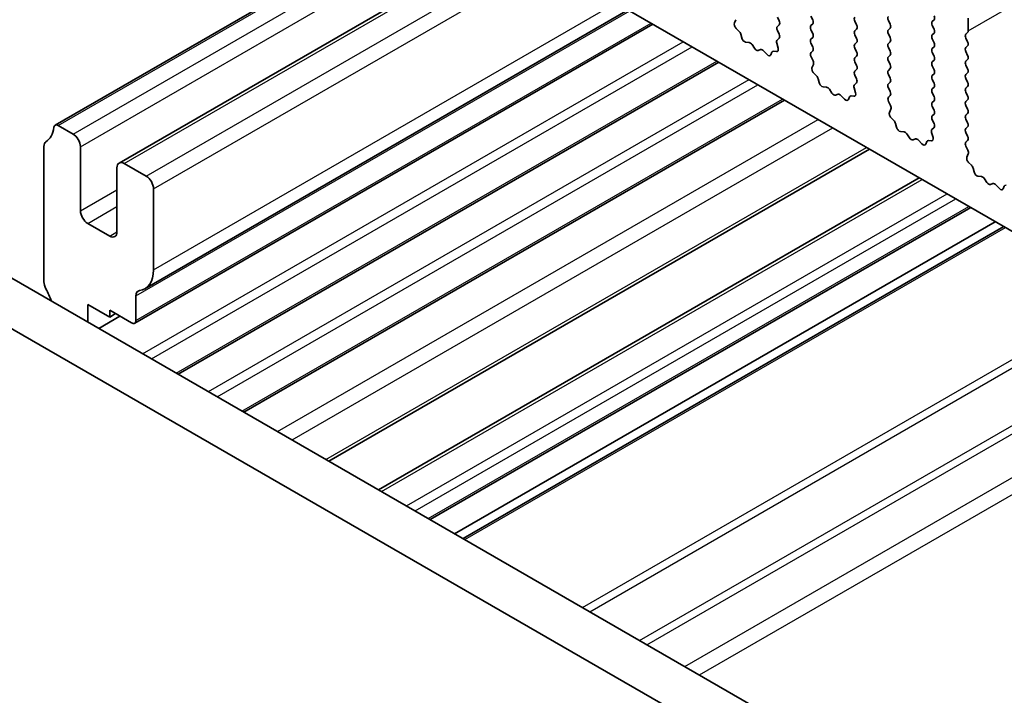
# Model space of a CAD drawing. Units: millimetres. Extents: x 0 to 7554, y 0 to 1124.
# Drawn here: x 692 to 740, y 422 to 455 of the extents above; entities that cross this region are included whole.
import ezdxf

# ---------------------------------------------------------------- set-up
doc = ezdxf.new("R2010")
doc.units = ezdxf.units.MM
doc.layers.add('Visible (ISO)', color=7, linetype='Continuous', lineweight=35)
doc.layers.add('Visible Narrow (ISO)', color=7, linetype='Continuous', lineweight=25)

msp = doc.modelspace()

# ---------------------------------------------------------------- linework, layer by layer
at = {"layer": 'Visible (ISO)'}
for p, q in [((710.8813, 461.6553), (838.4434, 388.0073)), ((696.9842, 448.0446), (715.72, 458.8617)), ((693.8883, 449.8798), (708.835, 458.5093)), ((698.2342, 441.9603), (721.6141, 455.4587)), ((728.8348, 455.1111), (728.9196, 454.9315)), ((730.546, 454.9723), (730.4611, 455.1519)), ((738.0696, 454.4497), (738.0696, 455.0621)), ((697.7377, 440.2891), (722.8132, 454.7664)), ((726.7621, 454.8246), (726.8316, 454.9838)), ((726.9775, 454.4286), (726.8438, 454.5635)), ((728.9196, 454.7355), (728.8348, 454.6538)), ((730.4611, 454.6947), (730.546, 454.7763)), ((732.5824, 454.907), (732.6673, 454.7273)), ((732.6673, 454.5314), (732.5824, 454.4497)), ((734.2936, 454.7682), (734.2088, 454.9478)), ((734.2088, 454.4905), (734.2936, 454.5722)), ((736.415, 454.9804), (736.3301, 454.8988)), ((736.3301, 454.7028), (736.415, 454.5232)), ((727.1105, 454.1016), (727.0606, 454.2848)), ((728.9169, 454.0834), (728.8211, 453.9964)), ((728.8348, 454.4579), (728.9185, 454.2808)), ((730.546, 454.3191), (730.4611, 454.4987)), ((730.4611, 454.0415), (730.546, 454.1231)), ((732.5824, 454.2538), (732.6673, 454.0741)), ((734.2936, 454.115), (734.2088, 454.2946)), ((736.415, 454.3272), (736.3301, 454.2456)), ((736.3301, 454.0496), (736.415, 453.87)), ((737.9565, 454.2864), (738.0413, 454.3681)), ((738.0413, 453.9108), (737.9565, 454.0905)), ((727.4684, 453.8808), (727.2958, 453.9002)), ((727.7297, 453.5981), (727.6081, 453.7776)), ((728.8015, 453.8465), (728.871, 453.607)), ((730.546, 453.6659), (730.4611, 453.8455)), ((732.6673, 453.8782), (732.5824, 453.7965)), ((732.5824, 453.6006), (732.6673, 453.4209)), ((734.2088, 453.8373), (734.2936, 453.919)), ((734.2936, 453.4618), (734.2088, 453.6414)), ((736.415, 453.674), (736.3301, 453.5924)), ((737.9565, 453.6332), (738.0413, 453.7149)), ((728.025, 453.5368), (727.9034, 453.4978)), ((728.3373, 453.2989), (728.1647, 453.4788)), ((728.5725, 453.4119), (728.5226, 453.2863)), ((728.7893, 453.4402), (728.6556, 453.4598)), ((730.4623, 453.3894), (730.546, 453.4699)), ((730.5597, 452.9927), (730.4638, 453.1903)), ((732.6673, 453.225), (732.5824, 453.1433)), ((734.2088, 453.1842), (734.2936, 453.2658)), ((736.3301, 453.3964), (736.415, 453.2168)), ((738.0413, 453.2576), (737.9565, 453.4373)), ((699.8347, 437.8255), (725.9952, 452.9293)), ((730.5097, 452.6609), (730.5792, 452.8201)), ((732.5824, 452.9474), (732.6673, 452.7677)), ((734.2936, 452.8086), (734.2088, 452.9882)), ((734.2088, 452.531), (734.2936, 452.6126)), ((736.415, 453.0209), (736.3301, 452.9392)), ((736.3301, 452.7432), (736.415, 452.5636)), ((737.9565, 452.98), (738.0413, 453.0617)), ((738.0413, 452.6044), (737.9565, 452.7841)), ((730.7252, 452.2649), (730.5915, 452.3997)), ((732.6673, 452.5718), (732.5824, 452.4901)), ((732.5824, 452.2942), (732.6661, 452.117)), ((734.2936, 452.1554), (734.2088, 452.335)), ((736.415, 452.3677), (736.3301, 452.286)), ((737.9565, 452.3268), (738.0413, 452.4085)), ((730.8581, 451.9378), (730.8082, 452.1211)), ((731.2161, 451.7171), (731.0435, 451.7365)), ((732.5492, 451.6828), (732.6187, 451.4433)), ((732.6646, 451.9197), (732.5688, 451.8327)), ((734.2088, 451.8778), (734.2936, 451.9594)), ((734.2936, 451.5022), (734.2088, 451.6818)), ((736.3301, 452.09), (736.415, 451.9104)), ((736.415, 451.7145), (736.3301, 451.6328)), ((738.0413, 451.9512), (737.9565, 452.1309)), ((737.9565, 451.6736), (738.0413, 451.7553)), ((731.4774, 451.4344), (731.3557, 451.6138)), ((731.7727, 451.3731), (731.6511, 451.3341)), ((732.085, 451.1352), (731.9123, 451.3151)), ((732.3202, 451.2481), (732.2703, 451.1226)), ((732.537, 451.2765), (732.4032, 451.2961)), ((734.21, 451.2257), (734.2936, 451.3062)), ((736.3301, 451.4368), (736.415, 451.2572)), ((738.0413, 451.298), (737.9565, 451.4777)), ((703.0167, 435.9884), (729.1772, 451.0922)), ((734.3073, 450.829), (734.2115, 451.0266)), ((736.415, 451.0613), (736.3301, 450.9796)), ((736.3301, 450.7837), (736.415, 450.604)), ((737.9565, 451.0204), (738.0413, 451.1021)), ((738.0413, 450.6448), (737.9565, 450.8245)), ((734.2574, 450.4972), (734.3269, 450.6564)), ((734.4729, 450.1012), (734.3391, 450.236)), ((736.415, 450.4081), (736.3301, 450.3264)), ((737.9565, 450.3672), (738.0413, 450.4489)), ((694.7593, 449.4487), (694.0383, 449.8649)), ((734.6058, 449.7741), (734.5559, 449.9574)), ((736.4123, 449.7559), (736.3164, 449.669)), ((736.3301, 450.1305), (736.4138, 449.9533)), ((738.0413, 449.9916), (737.9565, 450.1713)), ((737.9565, 449.714), (738.0413, 449.7957)), ((734.9638, 449.5534), (734.7911, 449.5728)), ((735.225, 449.2706), (735.1034, 449.4501)), ((736.2969, 449.5191), (736.3664, 449.2796)), ((738.0413, 449.3385), (737.9565, 449.5181)), ((693.3451, 448.8486), (693.3451, 442.292)), ((695.1129, 445.7336), (695.1129, 448.8363)), ((735.5204, 449.2094), (735.3987, 449.1704)), ((735.8326, 448.9715), (735.66, 449.1514)), ((736.0679, 449.0844), (736.0179, 448.9588)), ((736.2846, 449.1128), (736.1509, 449.1324)), ((737.9576, 449.062), (738.0413, 449.1425)), ((738.055, 448.6652), (737.9592, 448.8629)), ((707.1337, 433.6114), (733.2943, 448.7152)), ((738.0051, 448.3335), (738.0746, 448.4927)), ((698.2948, 447.4074), (697.2342, 448.0198)), ((738.2205, 447.9375), (738.0868, 448.0723)), ((696.8806, 447.8157), (696.8806, 444.713)), ((738.3535, 447.6104), (738.3036, 447.7936)), ((738.7114, 447.3896), (738.5388, 447.4091)), ((709.5352, 432.2249), (735.6958, 447.3287)), ((738.9727, 447.1069), (738.8511, 447.2864)), ((739.268, 447.0457), (739.1464, 447.0066)), ((739.5803, 446.8077), (739.4077, 446.9877)), ((739.8155, 446.9207), (739.7656, 446.7951)), ((698.6484, 442.8759), (698.6484, 446.7951)), ((685.1976, 446.2762), (820.3845, 368.226)), ((712.0323, 430.7832), (738.1928, 445.887)), ((819.5794, 366.2414), (683.0763, 445.0514)), ((696.5271, 444.5089), (695.4664, 445.1212)), ((713.2172, 430.0991), (739.3777, 445.2029)), ((713.6243, 429.8641), (739.7849, 444.9679)), ((695.4664, 440.3475), (695.4664, 441.2021)), ((695.4664, 441.2021), (696.5271, 440.5897)), ((697.7999, 440.4264), (697.7999, 441.6222)), ((696.5271, 440.5897), (696.5271, 440.9163)), ((696.5271, 440.9163), (697.5877, 440.3039)), ((696.5271, 440.5897), (696.8099, 440.753)), ((695.9991, 440.0399), (697.022, 440.6305))]:
    msp.add_line(p, q, dxfattribs=at)
for centre, major_axis, start_param, end_param in [((732.6956, 454.9396), (-0.1, 0.1732), 0.1418971, 1.4288993), ((734.3219, 454.9804), (-0.1, 0.1732), 0.1418971, 1.4288993), ((736.3018, 455.1437), (0.1, -0.1732), 0.1418971, 1.4288993), ((726.8933, 454.6879), (-0.1, 0.1732), 0.4026436, 1.9989297), ((728.9479, 454.4905), (-0.1, 0.1732), 0.1418971, 1.4288993), ((728.8065, 454.8988), (0.1, -0.1732), 0.1418971, 1.4288993), ((730.5743, 454.5314), (-0.1, 0.1732), 0.1418971, 1.4288993), ((730.4328, 454.9396), (0.1, -0.1732), 0.1418971, 1.4288993), ((732.5542, 454.6947), (0.1, -0.1732), 0.1418971, 1.4288993), ((734.1805, 454.7355), (0.1, -0.1732), 0.1418971, 1.4288993), ((736.4433, 454.7355), (-0.1, 0.1732), 0.1418971, 1.4288993), ((736.3018, 454.4905), (0.1, -0.1732), 0.1418971, 1.4288993), ((726.9281, 454.3042), (-0.1, 0.1732), 4.2842557, 5.1405223), ((727.243, 454.0822), (-0.1, 0.1732), 1.142663, 2.7389491), ((728.8053, 454.2481), (0.1, -0.1732), 0.1242358, 1.4288993), ((730.5743, 453.8782), (-0.1, 0.1732), 0.1418971, 1.4288993), ((730.4328, 454.2864), (0.1, -0.1732), 0.1418971, 1.4288993), ((732.6956, 454.2864), (-0.1, 0.1732), 0.1418971, 1.4288993), ((732.5542, 454.0415), (0.1, -0.1732), 0.1418971, 1.4288993), ((734.3219, 454.3272), (-0.1, 0.1732), 0.1418971, 1.4288993), ((734.1805, 454.0823), (0.1, -0.1732), 0.1418971, 1.4288993), ((736.4433, 454.0823), (-0.1, 0.1732), 0.1418971, 1.4288993), ((738.0696, 454.1231), (-0.1, 0.1732), 0.1418971, 1.4288993), ((737.9282, 454.5314), (0.1, -0.1732), 0.1418971, 0.7853982), ((727.5212, 453.6988), (-0.1, 0.1732), 4.8366248, 5.8805417), ((727.8165, 453.6768), (0.1, -0.1732), 4.8366248, 6.1589495), ((728.9327, 453.8317), (-0.1, 0.1732), 0.1242358, 1.1681528), ((728.7398, 453.6218), (0.1, -0.1732), 5.855052, 7.4513381), ((730.4328, 453.6332), (0.1, -0.1732), 0.1418971, 1.4288993), ((732.6956, 453.6332), (-0.1, 0.1732), 0.1418971, 1.4288993), ((734.3219, 453.674), (-0.1, 0.1732), 0.1418971, 1.4288993), ((736.4433, 453.4291), (-0.1, 0.1732), 0.1418971, 1.4288993), ((736.3018, 453.8373), (0.1, -0.1732), 0.1418971, 1.4288993), ((738.0696, 453.4699), (-0.1, 0.1732), 0.1418971, 1.4288993), ((737.9282, 453.8782), (0.1, -0.1732), 0.1418971, 1.4288993), ((728.1119, 453.3578), (-0.1, 0.1732), 5.1150325, 6.1589495), ((728.3901, 453.4199), (0.1, -0.1732), 5.1150325, 6.7113186), ((728.705, 453.2783), (-0.1, 0.1732), 5.855052, 6.7113186), ((730.5754, 453.2261), (-0.1, 0.1732), 0.1418971, 1.4465605), ((732.6956, 452.98), (-0.1, 0.1732), 0.1418971, 1.4288993), ((732.5542, 453.3883), (0.1, -0.1732), 0.1418971, 1.4288993), ((734.3219, 453.0209), (-0.1, 0.1732), 0.1418971, 1.4288993), ((734.1805, 453.4291), (0.1, -0.1732), 0.1418971, 1.4288993), ((736.3018, 453.1842), (0.1, -0.1732), 0.1418971, 1.4288993), ((737.9282, 453.225), (0.1, -0.1732), 0.1418971, 1.4288993), ((730.6409, 452.5242), (-0.1, 0.1732), 0.4026436, 1.9989297), ((730.4481, 452.9568), (-0.1, 0.1732), 3.5442362, 4.5881532), ((732.5542, 452.7351), (0.1, -0.1732), 0.1418971, 1.4288993), ((734.1805, 452.7759), (0.1, -0.1732), 0.1418971, 1.4288993), ((736.4433, 452.7759), (-0.1, 0.1732), 0.1418971, 1.4288993), ((738.0696, 452.8167), (-0.1, 0.1732), 0.1418971, 1.4288993), ((730.6757, 452.1405), (-0.1, 0.1732), 4.2842557, 5.1405223), ((732.6956, 452.3268), (-0.1, 0.1732), 0.1418971, 1.4288993), ((734.3219, 452.3677), (-0.1, 0.1732), 0.1418971, 1.4288993), ((734.1805, 452.1227), (0.1, -0.1732), 0.1418971, 1.4288993), ((736.4433, 452.1227), (-0.1, 0.1732), 0.1418971, 1.4288993), ((736.3018, 452.531), (0.1, -0.1732), 0.1418971, 1.4288993), ((738.0696, 452.1635), (-0.1, 0.1732), 0.1418971, 1.4288993), ((737.9282, 452.5718), (0.1, -0.1732), 0.1418971, 1.4288993), ((730.9906, 451.9185), (-0.1, 0.1732), 1.142663, 2.7389491), ((731.2689, 451.5351), (-0.1, 0.1732), 4.8366248, 5.8805417), ((732.6804, 451.668), (-0.1, 0.1732), 0.1242358, 1.1681528), ((732.553, 452.0844), (0.1, -0.1732), 0.1242358, 1.4288993), ((734.3219, 451.7145), (-0.1, 0.1732), 0.1418971, 1.4288993), ((736.3018, 451.8778), (0.1, -0.1732), 0.1418971, 1.4288993), ((738.0696, 451.5103), (-0.1, 0.1732), 0.1418971, 1.4288993), ((737.9282, 451.9186), (0.1, -0.1732), 0.1418971, 1.4288993), ((731.5642, 451.5131), (0.1, -0.1732), 4.8366248, 6.1589495), ((731.8595, 451.1941), (-0.1, 0.1732), 5.1150325, 6.1589495), ((732.4527, 451.1145), (-0.1, 0.1732), 5.855052, 6.7113186), ((732.4875, 451.4581), (0.1, -0.1732), 5.855052, 7.4513381), ((734.3231, 451.0624), (-0.1, 0.1732), 0.1418971, 1.4465605), ((734.1805, 451.4695), (0.1, -0.1732), 0.1418971, 1.4288993), ((736.4433, 451.4695), (-0.1, 0.1732), 0.1418971, 1.4288993), ((736.3018, 451.2246), (0.1, -0.1732), 0.1418971, 1.4288993), ((737.9282, 451.2654), (0.1, -0.1732), 0.1418971, 1.4288993), ((732.1378, 451.2562), (0.1, -0.1732), 5.1150325, 6.7113186), ((734.1957, 450.7931), (-0.1, 0.1732), 3.5442362, 4.5881532), ((736.4433, 450.8163), (-0.1, 0.1732), 0.1418971, 1.4288993), ((738.0696, 450.8571), (-0.1, 0.1732), 0.1418971, 1.4288993), ((734.3886, 450.3605), (-0.1, 0.1732), 0.4026436, 1.9989297), ((736.4433, 450.1631), (-0.1, 0.1732), 0.1418971, 1.4288993), ((736.3018, 450.5714), (0.1, -0.1732), 0.1418971, 1.4288993), ((738.0696, 450.2039), (-0.1, 0.1732), 0.1418971, 1.4288993), ((737.9282, 450.6122), (0.1, -0.1732), 0.1418971, 1.4288993), ((692.4259, 450.7959), (1, -1.7321), 0.0184042, 0.6545907), ((694.0383, 449.62), (-0.15, 0.2598), 5.4977871, 6.937776), ((734.4234, 449.9768), (-0.1, 0.1732), 4.2842557, 5.1405223), ((734.7383, 449.7547), (-0.1, 0.1732), 1.142663, 2.7389491), ((736.3007, 449.9207), (0.1, -0.1732), 0.1242358, 1.4288993), ((737.9282, 449.959), (0.1, -0.1732), 0.1418971, 1.4288993), ((694.7593, 449.0404), (-0.25, 0.433), 3.9269908, 5.4977871), ((735.0166, 449.3714), (-0.1, 0.1732), 4.8366248, 5.8805417), ((736.428, 449.5043), (-0.1, 0.1732), 0.1242358, 1.1681528), ((736.2352, 449.2943), (0.1, -0.1732), 5.855052, 7.4513381), ((738.0696, 449.5507), (-0.1, 0.1732), 0.1418971, 1.4288993), ((737.9282, 449.3058), (0.1, -0.1732), 0.1418971, 1.4288993), ((693.6986, 448.6445), (-0.25, 0.433), 0.0184042, 0.7853982), ((735.3119, 449.3494), (0.1, -0.1732), 4.8366248, 6.1589495), ((735.6072, 449.0304), (-0.1, 0.1732), 5.1150325, 6.1589495), ((735.8855, 449.0924), (0.1, -0.1732), 5.1150325, 6.7113186), ((736.2004, 448.9508), (-0.1, 0.1732), 5.855052, 6.7113186), ((738.0708, 448.8987), (-0.1, 0.1732), 0.1418971, 1.4465605), ((738.1363, 448.1967), (-0.1, 0.1732), 0.4026436, 1.9989297), ((737.9434, 448.6294), (-0.1, 0.1732), 3.5442362, 4.5881532), ((697.2342, 447.6116), (-0.25, 0.433), 5.4977871, 7.0685835), ((738.1711, 447.813), (-0.1, 0.1732), 4.2842557, 5.1405223), ((698.2948, 446.9992), (-0.25, 0.433), 3.9269908, 5.4977871), ((738.486, 447.591), (-0.1, 0.1732), 1.142663, 2.7389491), ((738.7642, 447.2077), (-0.1, 0.1732), 4.8366248, 5.8805417), ((739.0595, 447.1857), (0.1, -0.1732), 4.8366248, 6.1589495), ((739.3549, 446.8667), (-0.1, 0.1732), 5.1150325, 6.1589495), ((739.948, 446.7871), (-0.1, 0.1732), 5.855052, 6.7113186), ((739.6331, 446.9287), (0.1, -0.1732), 5.1150325, 6.7113186), ((695.4664, 445.5295), (-0.25, 0.433), 0.7853982, 2.3561945), ((696.5271, 444.9171), (0.25, -0.433), 5.4977871, 7.0685835), ((697.2342, 443.6924), (1, -1.7321), 6.0446381, 7.0685835), ((693.6986, 442.0879), (0.25, -0.433), 3.9269908, 4.6939848), ((692.4259, 441.4062), (1, -1.7321), 1.2262366, 1.5523922), ((698.1534, 441.4181), (-0.25, 0.433), 6.0446381, 7.0685835), ((697.5877, 440.5489), (0.15, -0.2598), 5.4977871, 7.0685835)]:
    msp.add_ellipse(centre, major_axis=major_axis, ratio=0.5773503, start_param=start_param, end_param=end_param, dxfattribs=at)
at = {"layer": 'Visible Narrow (ISO)'}
for p, q in [((738.0696, 454.4497), (969.2935, 587.9469)), ((695.1129, 448.8363), (714.0987, 459.7978)), ((694.0383, 449.8649), (708.9229, 458.4586)), ((697.2342, 448.0198), (715.8664, 458.7772)), ((694.7593, 449.4487), (709.6439, 458.0423)), ((698.2948, 447.4074), (716.9271, 458.1648)), ((698.6484, 446.7951), (717.6342, 457.7565)), ((698.6484, 442.8759), (721.0283, 455.7969)), ((697.7999, 441.6222), (721.6898, 455.4151)), ((697.7999, 440.4264), (722.7254, 454.8171)), ((698.1205, 438.8152), (724.281, 453.919)), ((698.5447, 438.5702), (724.7053, 453.674)), ((699.7468, 437.8762), (725.9074, 452.98)), ((701.3024, 436.9781), (727.463, 452.0819)), ((701.7267, 436.7331), (727.8873, 451.8369)), ((702.9288, 436.0391), (729.0893, 451.1429)), ((704.6485, 435.0462), (730.809, 450.15)), ((705.3559, 434.6378), (731.5164, 449.7416)), ((706.9876, 433.6958), (733.1481, 448.7996)), ((709.6817, 432.1403), (735.8422, 447.2441)), ((695.1129, 445.7336), (696.8806, 446.7542)), ((710.8837, 431.4463), (737.0443, 446.5501)), ((711.308, 431.2014), (737.4686, 446.3052)), ((695.4664, 445.1212), (696.8806, 445.9377)), ((711.9444, 430.8339), (738.105, 445.9377)), ((696.5271, 444.5089), (696.8806, 444.713)), ((713.7122, 429.8133), (739.8727, 444.9171)), ((719.3994, 426.5298), (745.5599, 441.6336)), ((719.7529, 426.3257), (745.9135, 441.4295)), ((722.1671, 424.9319), (748.3277, 440.0357)), ((722.5207, 424.7277), (748.6812, 439.8315)), ((724.3541, 423.6692), (750.5147, 438.773)), ((725.0612, 423.2609), (751.2218, 438.3647))]:
    msp.add_line(p, q, dxfattribs=at)

doc.saveas('drawing.dxf')
